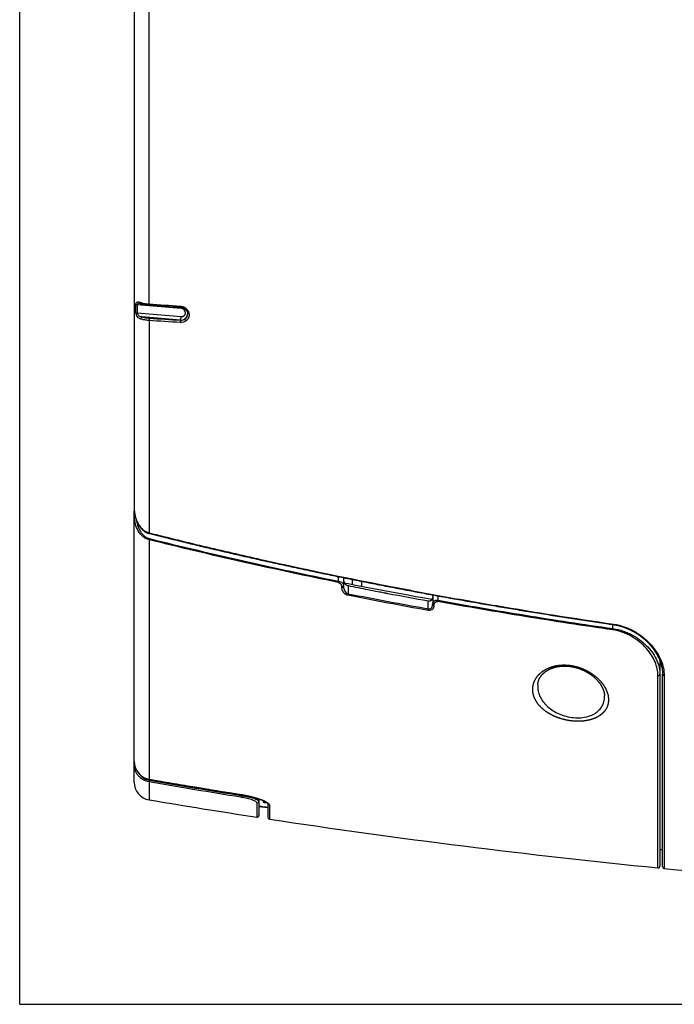
# Model space of a CAD drawing. Extents: x 19 to 585, y 18 to 420.
# Drawn here: x 63 to 100, y 164 to 219 of the extents above; entities that cross this region are included whole.
import ezdxf

# ---------------------------------------------------------------- set-up
doc = ezdxf.new("R2010")
doc.units = 0
doc.layers.add('1', color=7, linetype='CONTINUOUS')

msp = doc.modelspace()

# ---------------------------------------------------------------- linework, layer by layer
at = {"layer": '1', "color": 251, "linetype": 'CONTINUOUS'}
for q in [(63.198, 275.936), (175.224, 163.5)]:
    msp.add_line((63.198, 163.5), q, dxfattribs=at)
at = {"layer": '1', "color": 9, "linetype": 'CONTINUOUS'}
for p, q in [((70.458, 202.785), (70.458, 264.754)), ((69.624, 263.768), (69.624, 191.176)), ((72.255, 202.543), (69.792, 202.748)), ((69.792, 202.288), (72.255, 202.083)), ((72.224, 201.888), (70.058, 202.068)), ((70.458, 201.863), (70.458, 189.951)), ((72.224, 201.881), (72.224, 201.888)), ((69.635, 191.153), (69.635, 191.153)), ((69.624, 175.958), (69.624, 190.87)), ((69.628, 190.833), (69.69, 190.837)), ((70.45, 189.92), (70.458, 189.951)), ((70.458, 189.563), (70.475, 189.63)), ((70.458, 189.563), (70.458, 176.128)), ((81.074, 187.497), (81.074, 187.24)), ((81.374, 187.337), (81.374, 186.949)), ((81.874, 187.035), (81.874, 187.334)), ((81.06, 187.171), (81.074, 187.24)), ((81.26, 186.929), (81.26, 186.879)), ((81.624, 186.987), (81.624, 186.535)), ((81.61, 186.464), (81.624, 186.535)), ((86.374, 186.379), (86.374, 185.961)), ((86.674, 186.168), (86.661, 186.097)), ((86.674, 186.168), (86.674, 186.413)), ((86.111, 185.616), (86.124, 185.688)), ((86.124, 185.688), (86.124, 186.133)), ((86.461, 185.889), (86.461, 185.938)), ((96.474, 184.579), (96.464, 184.507)), ((96.474, 184.579), (96.474, 184.809)), ((96.51, 184.804), (96.514, 184.831)), ((99.124, 182.769), (99.124, 171.257)), ((99.014, 171.158), (99.014, 181.94)), ((99.274, 182.013), (99.274, 182.014)), ((99.274, 171.223), (99.274, 182.013)), ((99.364, 181.936), (99.364, 171.123)), ((69.624, 176.976), (69.636, 176.976)), ((70.458, 176.126), (70.458, 176.128)), ((70.458, 175.972), (70.475, 176.068)), ((70.458, 175.972), (70.458, 174.972)), ((75.608, 175.27), (75.609, 175.272)), ((75.624, 175.216), (75.609, 175.119)), ((75.624, 175.216), (75.624, 175.267)), ((76.509, 174.797), (76.509, 173.999)), ((76.624, 175.027), (76.624, 174.098)), ((76.624, 174.604), (77.124, 174.542)), ((76.874, 174.82), (76.874, 174.931)), ((77.124, 174.776), (77.124, 173.991)), ((77.209, 174.688), (77.209, 173.892))]:
    msp.add_line(p, q, dxfattribs=at)
at = {"layer": '1', "color": 150, "linetype": 'CONTINUOUS'}
for p, q in [((82.374, 187.234), (82.374, 186.937)), ((86.374, 186.468), (86.374, 186.379))]:
    msp.add_line(p, q, dxfattribs=at)
at = {"layer": '1', "color": 9, "linetype": 'CONTINUOUS'}
for centre, radius, start, end in [((69.724, 191.174), 0.1, 161.5393, 180), ((70.624, 175.958), 1, 180, 260.4493), ((140.974, 594.081), 425, 260.4493, 261.27551), ((76.524, 174.098), 0.1, 261.2755, 0), ((77.224, 173.991), 0.1, 180, 261.371), ((140.974, 594.081), 425, 261.371, 264.33398), ((140.974, 594.081), 423.95, 264.33482, 264.35519), ((99.024, 171.257), 0.1, 264.334, 0), ((99.374, 171.223), 0.1, 180, 264.3814), ((140.974, 594.081), 425, 264.38141, 265.9527)]:
    msp.add_arc(centre, radius, start, end, dxfattribs=at)
for centre, major_axis, ratio, start_param, end_param in [((69.813, 202.786), (-0.1, 0.0003), 0.39132, 0.449256, 1.36264), ((70.058, 202.896), (0.0302, 0.0953), 0.579114, 2.061917, 3.142008), ((70.475, 202.823), (0.0066, 0.0998), 0.15274, 1.966259, 3.142557), ((69.813, 202.326), (-0.1, -0.0003), 0.390138, 0.446691, 1.360076), ((72.224, 202.709), (-0.0064, -0.0998), 0.14895, 5.107663, 6.283539), ((72.224, 202.256), (0.385, -0.12), 0.905819, 4.988108, 6.532543), ((72.224, 202.486), (0.012, 0.149), 0.191384, 5.121822, 5.661566), ((72.255, 202.313), (0.232, -0.105), 0.887137, 5.09442, 8.236012), ((70.058, 201.976), (0.0302, 0.0953), 0.579114, 0.499834, 2.079344), ((70.475, 201.902), (0.0066, 0.0998), 0.15274, 0.406471, 1.988275), ((72.224, 201.789), (0.0064, 0.0998), 0.14895, 0.406219, 1.98796), ((72.224, 202.026), (0.012, 0.149), 0.191384, 3.551026, 5.121822), ((69.724, 191.174), (-0.1, 0), 0.933396, 5.965135, 6.283185), ((69.724, 190.87), (0.1, 0), 0.933332, 2.206796, 3.141593), ((69.728, 190.839), (-0.0975, -0.022), 0.924654, 5.107311, 6.106782), ((81.274, 186.999), (0.1, 0), 0.707261, 4.571418, 6.283185), ((81.274, 186.949), (-0.1, 0), 0.708335, 1.429826, 3.141593), ((86.474, 186.009), (0.1, 0), 0.71767, 3.141593, 4.583769), ((86.474, 185.961), (0.1, 0), 0.718697, 3.141593, 4.583769), ((99.024, 182.017), (0.1, 0), 0.778622, 4.613498, 6.283185), ((99.374, 182.013), (0.1, 0), 0.778153, 3.141593, 4.614326), ((76.524, 174.894), (-0.1, 0), 0.982601, 1.418525, 3.141593), ((77.224, 174.785), (0.1, 0), 0.982683, 3.247551, 4.561785)]:
    msp.add_ellipse(centre, major_axis=major_axis, ratio=ratio, start_param=start_param, end_param=end_param, dxfattribs=at)
for points in [[(69.723, 202.309), (69.722, 202.462), (69.722, 202.616), (69.723, 202.77)], [(69.792, 202.748), (69.792, 202.595), (69.792, 202.441), (69.792, 202.288)], [(70.458, 202.785), (71.041, 202.747), (71.625, 202.709), (72.208, 202.672)], [(72.208, 201.749), (71.625, 201.786), (71.041, 201.824), (70.458, 201.863)], [(70.475, 201.994), (71.058, 201.956), (71.641, 201.918), (72.224, 201.881)], [(69.628, 190.833), (69.626, 190.846), (69.624, 190.858), (69.624, 190.87)], [(81.61, 186.464), (83.108, 186.169), (84.609, 185.886), (86.111, 185.616)], [(81.624, 186.535), (83.122, 186.24), (84.622, 185.958), (86.124, 185.688)], [(86.661, 186.097), (86.661, 186.097), (86.661, 186.097), (86.661, 186.097)], [(69.624, 177.136), (69.624, 177.121), (69.625, 177.106), (69.625, 177.091)], [(69.625, 176.928), (69.625, 176.944), (69.624, 176.96), (69.624, 176.976)], [(70.458, 176.128), (72.173, 175.832), (73.89, 175.547), (75.609, 175.272)], [(75.609, 175.119), (73.89, 175.392), (72.173, 175.677), (70.458, 175.972)], [(70.475, 176.068), (72.19, 175.773), (73.906, 175.489), (75.624, 175.216)], [(77.119, 174.783), (77.038, 174.795), (76.956, 174.808), (76.874, 174.82)]]:
    msp.add_open_spline(points, degree=3, dxfattribs=at)
for points, knots in [([(69.723, 202.77), (69.723, 202.813), (69.732, 202.848), (69.762, 202.892), (69.783, 202.902), (69.833, 202.907), (69.862, 202.903), (69.924, 202.889), (69.959, 202.878), (69.995, 202.867)], [0, 0, 0, 0, 0.25, 0.25, 0.5, 0.5, 0.75, 0.75, 1, 1, 1, 1]), ([(69.92, 202.828), (69.91, 202.829), (69.901, 202.829), (69.866, 202.829), (69.843, 202.826), (69.806, 202.802), (69.792, 202.78), (69.792, 202.748)], [0, 0, 0, 0, 0.152631, 0.152631, 0.576315, 0.576315, 1, 1, 1, 1]), ([(69.92, 202.828), (69.92, 202.828), (69.922, 202.828), (69.926, 202.827), (69.93, 202.827), (69.936, 202.826), (69.944, 202.824), (69.953, 202.822), (69.963, 202.82), (69.975, 202.817), (69.987, 202.813), (70, 202.809), (70.014, 202.805), (70.023, 202.802), (70.028, 202.801)], [0, 0, 0, 0, 0.027728, 0.082851, 0.140848, 0.199117, 0.286789, 0.377496, 0.472242, 0.571447, 0.675509, 0.784794, 0.899626, 1, 1, 1, 1]), ([(69.995, 202.867), (70.029, 202.856), (70.064, 202.846), (70.136, 202.829), (70.174, 202.821), (70.232, 202.811), (70.252, 202.808), (70.282, 202.803), (70.292, 202.802), (70.312, 202.799), (70.323, 202.798), (70.374, 202.792), (70.416, 202.788), (70.458, 202.785)], [0, 0, 0, 0, 0.25, 0.25, 0.5, 0.5, 0.625, 0.625, 0.6875, 0.6875, 0.75, 0.75, 1, 1, 1, 1]), ([(70.028, 202.801), (70.035, 202.799), (70.05, 202.794), (70.074, 202.787), (70.099, 202.78), (70.125, 202.774), (70.151, 202.768), (70.178, 202.762), (70.204, 202.756), (70.232, 202.751), (70.259, 202.747), (70.287, 202.742), (70.315, 202.738), (70.343, 202.735), (70.372, 202.731), (70.401, 202.728), (70.43, 202.726), (70.453, 202.724), (70.465, 202.723), (70.468, 202.723)], [0, 0, 0, 0, 0.054486, 0.116928, 0.179247, 0.241449, 0.303537, 0.365516, 0.427387, 0.489155, 0.550923, 0.611798, 0.673399, 0.735145, 0.796955, 0.858727, 0.920364, 0.981779, 1, 1, 1, 1]), ([(69.995, 201.944), (69.959, 201.956), (69.925, 201.97), (69.862, 202.008), (69.833, 202.032), (69.783, 202.093), (69.762, 202.13), (69.732, 202.216), (69.723, 202.265), (69.723, 202.309)], [0, 0, 0, 0, 0.25, 0.25, 0.5, 0.5, 0.75, 0.75, 1, 1, 1, 1]), ([(69.792, 202.288), (69.792, 202.256), (69.806, 202.221), (69.843, 202.168), (69.866, 202.147), (69.942, 202.098), (69.999, 202.081), (70.058, 202.068)], [0, 0, 0, 0, 0.25, 0.25, 0.5, 0.5, 1, 1, 1, 1]), ([(70.468, 202.723), (70.546, 202.718), (70.827, 202.699), (71.312, 202.668), (71.817, 202.635), (72.12, 202.616), (72.218, 202.609)], [0, 0, 0, 0, 0.132972, 0.482165, 0.831358, 1, 1, 1, 1]), ([(72.208, 202.672), (72.274, 202.667), (72.338, 202.651), (72.459, 202.598), (72.514, 202.56), (72.607, 202.469), (72.644, 202.415), (72.695, 202.3), (72.708, 202.238), (72.708, 202.117), (72.695, 202.057), (72.645, 201.949), (72.608, 201.9), (72.467, 201.781), (72.34, 201.741), (72.208, 201.749)], [0, 0, 0, 0, 0.125, 0.125, 0.25, 0.25, 0.375, 0.375, 0.5, 0.5, 0.625, 0.625, 0.75, 0.75, 1, 1, 1, 1]), ([(72.218, 202.609), (72.219, 202.609), (72.226, 202.609), (72.239, 202.608), (72.258, 202.605), (72.277, 202.602), (72.295, 202.598), (72.314, 202.593), (72.332, 202.587), (72.35, 202.581), (72.368, 202.574), (72.385, 202.566), (72.402, 202.557), (72.419, 202.548), (72.435, 202.538), (72.451, 202.527), (72.466, 202.516), (72.481, 202.505), (72.495, 202.492), (72.508, 202.48), (72.521, 202.466), (72.533, 202.452), (72.545, 202.438), (72.556, 202.423), (72.566, 202.408), (72.575, 202.393), (72.584, 202.378), (72.591, 202.362), (72.598, 202.346), (72.605, 202.33), (72.61, 202.313), (72.614, 202.296), (72.618, 202.279), (72.621, 202.262), (72.623, 202.246), (72.624, 202.23), (72.624, 202.22), (72.624, 202.216)], [0, 0, 0, 0, 0.003932, 0.033793, 0.06364, 0.093195, 0.122565, 0.152025, 0.181645, 0.211377, 0.241172, 0.270978, 0.300727, 0.330371, 0.359863, 0.389163, 0.418291, 0.447475, 0.476843, 0.506325, 0.535873, 0.565437, 0.594952, 0.62437, 0.653649, 0.682752, 0.711665, 0.740603, 0.769859, 0.799284, 0.828834, 0.858466, 0.888134, 0.917788, 0.947377, 0.976864, 1, 1, 1, 1]), ([(72.224, 201.881), (72.329, 201.872), (72.431, 201.902), (72.543, 201.995), (72.573, 202.034), (72.614, 202.12), (72.624, 202.167), (72.624, 202.216)], [0, 0, 0, 0, 0.50036, 0.50036, 0.750539, 0.750539, 1, 1, 1, 1]), ([(70.458, 201.863), (70.416, 201.865), (70.374, 201.869), (70.293, 201.879), (70.253, 201.885), (70.195, 201.895), (70.175, 201.899), (70.147, 201.905), (70.137, 201.907), (70.119, 201.911), (70.11, 201.913), (70.064, 201.924), (70.029, 201.934), (69.995, 201.944)], [0, 0, 0, 0, 0.25, 0.25, 0.5, 0.5, 0.625, 0.625, 0.6875, 0.6875, 0.75, 0.75, 1, 1, 1, 1]), ([(70.058, 202.068), (70.088, 202.058), (70.12, 202.049), (70.161, 202.04), (70.169, 202.038), (70.186, 202.034), (70.195, 202.032), (70.22, 202.027), (70.238, 202.023), (70.29, 202.014), (70.326, 202.009), (70.399, 202), (70.437, 201.997), (70.475, 201.994)], [0, 0, 0, 0, 0.25, 0.25, 0.3125, 0.3125, 0.375, 0.375, 0.5, 0.5, 0.75, 0.75, 1, 1, 1, 1]), ([(69.624, 191.301), (69.624, 191.291), (69.625, 191.28), (69.626, 191.257), (69.626, 191.245), (69.628, 191.226), (69.629, 191.22), (69.63, 191.207), (69.63, 191.2), (69.632, 191.18), (69.634, 191.167), (69.635, 191.153)], [0, 0, 0, 0, 0.25, 0.25, 0.5, 0.5, 0.625, 0.625, 0.75, 0.75, 1, 1, 1, 1]), ([(69.624, 190.87), (69.624, 190.935), (69.624, 191), (69.624, 191.101), (69.624, 191.137), (69.624, 191.174)], [0, 0, 0, 0, 0.639186, 0.639186, 1, 1, 1, 1]), ([(69.625, 191.27), (69.625, 191.266), (69.626, 191.258), (69.626, 191.245), (69.627, 191.232), (69.628, 191.218), (69.63, 191.204), (69.631, 191.191), (69.632, 191.177), (69.633, 191.164), (69.634, 191.156), (69.635, 191.153)], [0, 0, 0, 0, 0.105928, 0.226597, 0.345112, 0.460226, 0.577484, 0.691669, 0.804376, 0.915592, 1, 1, 1, 1]), ([(69.634, 191.153), (69.636, 191.14), (69.639, 191.112), (69.644, 191.07), (69.65, 191.027), (69.657, 190.984), (69.666, 190.942), (69.674, 190.9), (69.684, 190.858), (69.695, 190.817), (69.706, 190.776), (69.718, 190.736), (69.731, 190.697), (69.745, 190.659), (69.759, 190.621), (69.774, 190.585), (69.79, 190.549), (69.806, 190.514), (69.823, 190.48), (69.84, 190.447), (69.858, 190.415), (69.876, 190.384), (69.895, 190.353), (69.915, 190.324), (69.935, 190.295), (69.956, 190.268), (69.976, 190.241), (69.998, 190.216), (70.019, 190.191), (70.041, 190.168), (70.064, 190.145), (70.086, 190.124), (70.109, 190.103), (70.132, 190.084), (70.156, 190.065), (70.179, 190.048), (70.203, 190.031), (70.227, 190.016), (70.251, 190.001), (70.276, 189.988), (70.3, 189.975), (70.325, 189.964), (70.349, 189.953), (70.374, 189.943), (70.399, 189.935), (70.424, 189.927), (70.441, 189.922), (70.45, 189.92), (70.45, 189.92)], [0, 0, 0, 0, 0.025489, 0.053418, 0.081158, 0.108729, 0.136153, 0.163451, 0.190642, 0.217747, 0.244871, 0.271288, 0.297459, 0.323338, 0.348881, 0.374052, 0.398801, 0.423407, 0.447598, 0.471389, 0.494824, 0.517946, 0.540795, 0.56346, 0.585608, 0.607447, 0.62897, 0.650158, 0.670999, 0.691485, 0.711615, 0.731441, 0.750881, 0.77013, 0.789164, 0.807958, 0.826494, 0.844758, 0.862742, 0.880441, 0.897868, 0.915066, 0.932167, 0.949169, 0.966061, 0.982836, 0.999488, 1, 1, 1, 1]), ([(69.635, 191.153), (69.648, 191.024), (69.673, 190.898), (69.75, 190.652), (69.802, 190.532), (69.935, 190.313), (70.018, 190.211), (70.166, 190.086), (70.221, 190.049), (70.335, 189.989), (70.395, 189.966), (70.458, 189.951)], [0, 0, 0, 0, 0.25, 0.25, 0.5, 0.5, 0.75, 0.75, 0.875, 0.875, 1, 1, 1, 1]), ([(70.458, 189.563), (70.392, 189.579), (70.329, 189.603), (70.211, 189.666), (70.154, 189.706), (70.001, 189.837), (69.916, 189.946), (69.782, 190.178), (69.731, 190.304), (69.658, 190.565), (69.637, 190.698), (69.628, 190.833)], [0, 0, 0, 0, 0.125, 0.125, 0.25, 0.25, 0.5, 0.5, 0.75, 0.75, 1, 1, 1, 1]), ([(69.748, 190.651), (69.757, 190.589), (69.77, 190.528), (69.817, 190.345), (69.862, 190.225), (69.98, 190.004), (70.055, 189.899), (70.194, 189.771), (70.246, 189.732), (70.355, 189.669), (70.413, 189.645), (70.475, 189.63)], [0, 0, 0, 0, 0.142658, 0.142658, 0.428439, 0.428439, 0.714219, 0.714219, 0.85711, 0.85711, 1, 1, 1, 1]), ([(70.45, 189.92), (70.534, 189.899), (70.762, 189.841), (71.138, 189.747), (71.577, 189.638), (72.017, 189.53), (72.459, 189.422), (72.903, 189.315), (73.348, 189.208), (73.794, 189.102), (74.242, 188.996), (74.692, 188.891), (75.143, 188.787), (75.595, 188.683), (76.049, 188.58), (76.504, 188.477), (76.961, 188.375), (77.419, 188.274), (77.879, 188.173), (78.34, 188.073), (78.802, 187.973), (79.266, 187.874), (79.731, 187.776), (80.197, 187.678), (80.664, 187.581), (81.133, 187.485), (81.602, 187.389), (82.073, 187.294), (82.545, 187.2), (83.019, 187.106), (83.493, 187.013), (83.969, 186.921), (84.447, 186.829), (84.925, 186.738), (85.405, 186.648), (85.886, 186.558), (86.368, 186.469), (86.852, 186.381), (87.337, 186.293), (87.822, 186.207), (88.308, 186.121), (88.796, 186.035), (89.284, 185.951), (89.774, 185.867), (90.264, 185.784), (90.755, 185.701), (91.247, 185.62), (91.741, 185.539), (92.235, 185.459), (92.73, 185.38), (93.226, 185.301), (93.724, 185.223), (94.222, 185.146), (94.721, 185.07), (95.222, 184.994), (95.723, 184.919), (96.152, 184.856), (96.415, 184.818), (96.51, 184.804)], [0, 0, 0, 0, 0.009678, 0.02665, 0.043673, 0.060747, 0.077871, 0.095043, 0.112269, 0.129549, 0.146876, 0.164248, 0.181668, 0.199135, 0.21665, 0.234214, 0.251828, 0.269492, 0.287213, 0.304983, 0.322791, 0.340637, 0.35852, 0.376442, 0.394403, 0.412403, 0.430444, 0.448524, 0.466646, 0.484808, 0.503013, 0.521259, 0.539549, 0.557881, 0.576257, 0.594677, 0.613142, 0.631649, 0.650182, 0.668744, 0.687337, 0.705961, 0.724615, 0.743301, 0.762018, 0.780766, 0.799547, 0.81836, 0.837205, 0.856083, 0.874995, 0.89394, 0.912919, 0.931931, 0.950979, 0.970059, 0.989145, 1, 1, 1, 1]), ([(70.458, 189.951), (71.532, 189.68), (72.607, 189.416), (74.223, 189.033), (74.762, 188.907), (75.84, 188.658), (76.38, 188.536), (79.081, 187.934), (81.248, 187.482), (84.506, 186.845), (85.594, 186.64), (87.227, 186.342), (87.772, 186.244), (88.862, 186.052), (89.408, 185.958), (92.136, 185.494), (94.323, 185.15), (96.514, 184.831)], [0, 0, 0, 0, 0.125, 0.125, 0.1875, 0.1875, 0.25, 0.25, 0.5, 0.5, 0.625, 0.625, 0.6875, 0.6875, 0.75, 0.75, 1, 1, 1, 1]), ([(81.06, 187.171), (80.172, 187.351), (79.286, 187.536), (77.514, 187.915), (76.629, 188.109), (73.979, 188.707), (72.216, 189.124), (70.458, 189.563)], [0, 0, 0, 0, 0.25, 0.25, 0.5, 0.5, 1, 1, 1, 1]), ([(70.475, 189.63), (72.234, 189.191), (73.997, 188.774), (77.53, 187.978), (79.3, 187.6), (81.074, 187.24)], [0, 0, 0, 0, 0.5, 0.5, 1, 1, 1, 1]), ([(81.358, 187.439), (81.363, 187.423), (81.367, 187.407), (81.371, 187.382), (81.372, 187.373), (81.374, 187.355), (81.374, 187.346), (81.374, 187.337)], [0, 0, 0, 0, 0.469814, 0.469814, 0.734907, 0.734907, 1, 1, 1, 1]), ([(81.374, 187.286), (81.374, 187.271), (81.376, 187.257), (81.381, 187.227), (81.384, 187.212), (81.392, 187.19), (81.395, 187.183), (81.401, 187.168), (81.404, 187.161), (81.416, 187.139), (81.425, 187.125), (81.44, 187.104), (81.445, 187.097), (81.454, 187.087), (81.457, 187.084), (81.463, 187.077), (81.466, 187.074), (81.483, 187.058), (81.497, 187.046), (81.517, 187.032), (81.521, 187.029), (81.529, 187.024), (81.533, 187.022), (81.546, 187.014), (81.555, 187.01), (81.574, 187.002), (81.584, 186.998), (81.599, 186.993), (81.604, 186.992), (81.614, 186.989), (81.619, 186.988), (81.624, 186.987)], [0, 0, 0, 0, 0.125, 0.125, 0.25, 0.25, 0.3125, 0.3125, 0.375, 0.375, 0.5, 0.5, 0.5625, 0.5625, 0.59375, 0.59375, 0.625, 0.625, 0.75, 0.75, 0.78125, 0.78125, 0.8125, 0.8125, 0.875, 0.875, 0.9375, 0.9375, 0.96875, 0.96875, 1, 1, 1, 1]), ([(81.06, 187.171), (81.077, 187.168), (81.093, 187.162), (81.115, 187.152), (81.122, 187.148), (81.136, 187.14), (81.143, 187.136), (81.156, 187.127), (81.162, 187.122), (81.173, 187.113), (81.179, 187.108), (81.194, 187.092), (81.203, 187.081), (81.216, 187.065), (81.219, 187.059), (81.227, 187.047), (81.23, 187.042), (81.239, 187.024), (81.244, 187.012), (81.252, 186.989), (81.255, 186.977), (81.259, 186.953), (81.26, 186.941), (81.26, 186.929)], [0, 0, 0, 0, 0.125, 0.125, 0.1875, 0.1875, 0.25, 0.25, 0.3125, 0.3125, 0.375, 0.375, 0.5, 0.5, 0.5625, 0.5625, 0.625, 0.625, 0.75, 0.75, 0.875, 0.875, 1, 1, 1, 1]), ([(81.074, 187.24), (81.119, 187.234), (81.162, 187.222), (81.237, 187.188), (81.269, 187.168), (81.347, 187.1), (81.374, 187.049), (81.374, 186.999)], [0, 0, 0, 0, 0.25, 0.25, 0.5, 0.5, 1, 1, 1, 1]), ([(81.26, 186.879), (81.26, 186.858), (81.262, 186.837), (81.269, 186.796), (81.275, 186.775), (81.289, 186.734), (81.297, 186.714), (81.313, 186.684), (81.319, 186.674), (81.328, 186.659), (81.332, 186.654), (81.338, 186.645), (81.342, 186.64), (81.36, 186.616), (81.376, 186.597), (81.403, 186.571), (81.413, 186.562), (81.428, 186.55), (81.433, 186.546), (81.444, 186.538), (81.449, 186.534), (81.466, 186.522), (81.478, 186.515), (81.502, 186.502), (81.515, 186.495), (81.541, 186.484), (81.554, 186.479), (81.582, 186.47), (81.596, 186.467), (81.61, 186.464)], [0, 0, 0, 0, 0.125, 0.125, 0.25, 0.25, 0.375, 0.375, 0.4375, 0.4375, 0.46875, 0.46875, 0.5, 0.5, 0.625, 0.625, 0.6875, 0.6875, 0.71875, 0.71875, 0.75, 0.75, 0.8125, 0.8125, 0.875, 0.875, 0.9375, 0.9375, 1, 1, 1, 1]), ([(81.374, 186.949), (81.374, 186.87), (81.392, 186.79), (81.449, 186.677), (81.474, 186.641), (81.537, 186.576), (81.577, 186.548), (81.624, 186.535)], [0, 0, 0, 0, 0.5, 0.5, 0.75, 0.75, 1, 1, 1, 1]), ([(86.332, 186.202), (85.506, 186.35), (84.681, 186.5), (83.046, 186.807), (82.236, 186.963), (81.427, 187.122)], [0, 0, 0, 0, 0.504139, 0.504139, 1, 1, 1, 1]), ([(81.624, 186.987), (81.997, 186.913), (82.556, 186.803), (83.209, 186.677), (83.536, 186.614), (83.699, 186.583), (83.775, 186.569), (83.804, 186.563), (83.815, 186.561), (83.821, 186.56), (83.839, 186.557), (84.604, 186.411), (85.37, 186.269), (86.124, 186.133)], [0, 0, 0, 0, 0.25, 0.375, 0.4375, 0.46875, 0.484375, 0.488281, 0.488281, 0.492188, 0.492188, 0.5, 1, 1, 1, 1]), ([(86.124, 186.133), (86.143, 186.129), (86.162, 186.128), (86.185, 186.129), (86.19, 186.129), (86.199, 186.13), (86.213, 186.132), (86.226, 186.135), (86.238, 186.139), (86.242, 186.14), (86.25, 186.143), (86.262, 186.147), (86.273, 186.153), (86.286, 186.161), (86.293, 186.165), (86.305, 186.174), (86.31, 186.179), (86.326, 186.194), (86.335, 186.205), (86.35, 186.228), (86.356, 186.24), (86.365, 186.265), (86.369, 186.278), (86.372, 186.297), (86.373, 186.304), (86.374, 186.317), (86.374, 186.324), (86.374, 186.33)], [0, 0, 0, 0, 0.125, 0.125, 0.15625, 0.15625, 0.1875, 0.25, 0.25, 0.28125, 0.28125, 0.3125, 0.375, 0.375, 0.4375, 0.4375, 0.5, 0.5, 0.625, 0.625, 0.75, 0.75, 0.875, 0.875, 0.9375, 0.9375, 1, 1, 1, 1]), ([(86.374, 186.379), (86.374, 186.396), (86.376, 186.411), (86.381, 186.44), (86.384, 186.453), (86.388, 186.466)], [0, 0, 0, 0, 0.544289, 0.544289, 1, 1, 1, 1]), ([(86.374, 186.009), (86.374, 186.032), (86.38, 186.054), (86.407, 186.096), (86.426, 186.115), (86.479, 186.147), (86.513, 186.159), (86.589, 186.172), (86.632, 186.173), (86.674, 186.168)], [0, 0, 0, 0, 0.25, 0.25, 0.5, 0.5, 0.75, 0.75, 1, 1, 1, 1]), ([(86.674, 186.168), (88.302, 185.874), (89.933, 185.595), (93.199, 185.066), (94.835, 184.816), (96.474, 184.579)], [0, 0, 0, 0, 0.5, 0.5, 1, 1, 1, 1]), ([(86.111, 185.616), (86.164, 185.607), (86.219, 185.609), (86.311, 185.636), (86.35, 185.659), (86.408, 185.715), (86.429, 185.747), (86.455, 185.816), (86.461, 185.852), (86.461, 185.889)], [0, 0, 0, 0, 0.25, 0.25, 0.5, 0.5, 0.75, 0.75, 1, 1, 1, 1]), ([(86.124, 185.688), (86.166, 185.678), (86.209, 185.682), (86.278, 185.715), (86.304, 185.74), (86.342, 185.797), (86.354, 185.828), (86.371, 185.893), (86.374, 185.927), (86.374, 185.961)], [0, 0, 0, 0, 0.25, 0.25, 0.5, 0.5, 0.75, 0.75, 1, 1, 1, 1]), ([(86.461, 185.938), (86.461, 185.949), (86.462, 185.959), (86.466, 185.98), (86.469, 185.99), (86.474, 186.005), (86.477, 186.01), (86.481, 186.02), (86.484, 186.024), (86.493, 186.038), (86.5, 186.047), (86.513, 186.059), (86.517, 186.063), (86.527, 186.071), (86.532, 186.074), (86.542, 186.08), (86.548, 186.083), (86.56, 186.089), (86.573, 186.094), (86.587, 186.097), (86.598, 186.099), (86.601, 186.099), (86.609, 186.1), (86.612, 186.1), (86.623, 186.101), (86.631, 186.101), (86.646, 186.1), (86.654, 186.099), (86.661, 186.097)], [0, 0, 0, 0, 0.125, 0.125, 0.25, 0.25, 0.3125, 0.3125, 0.375, 0.375, 0.5, 0.5, 0.5625, 0.5625, 0.625, 0.625, 0.6875, 0.6875, 0.75, 0.8125, 0.8125, 0.84375, 0.84375, 0.875, 0.875, 0.9375, 0.9375, 1, 1, 1, 1]), ([(96.464, 184.507), (95.645, 184.625), (94.826, 184.747), (93.19, 184.997), (92.372, 185.126), (89.921, 185.524), (88.29, 185.803), (86.661, 186.097)], [0, 0, 0, 0, 0.25, 0.25, 0.5, 0.5, 1, 1, 1, 1]), ([(99.014, 181.94), (99.014, 182.067), (99, 182.194), (98.944, 182.452), (98.903, 182.582), (98.794, 182.84), (98.726, 182.968), (98.565, 183.22), (98.471, 183.346), (98.257, 183.586), (98.138, 183.702), (97.872, 183.922), (97.723, 184.026), (97.482, 184.166), (97.399, 184.21), (97.225, 184.291), (97.134, 184.329), (96.857, 184.428), (96.665, 184.477), (96.464, 184.507)], [0, 0, 0, 0, 0.125, 0.125, 0.25, 0.25, 0.375, 0.375, 0.5, 0.5, 0.625, 0.625, 0.75, 0.75, 0.8125, 0.8125, 0.875, 0.875, 1, 1, 1, 1]), ([(96.474, 184.579), (96.681, 184.55), (96.879, 184.502), (97.164, 184.404), (97.258, 184.367), (97.438, 184.286), (97.524, 184.243), (97.774, 184.105), (97.929, 184.001), (98.207, 183.782), (98.331, 183.667), (98.555, 183.426), (98.654, 183.301), (98.822, 183.048), (98.893, 182.92), (99.007, 182.662), (99.051, 182.531), (99.109, 182.273), (99.124, 182.144), (99.124, 182.017)], [0, 0, 0, 0, 0.125, 0.125, 0.1875, 0.1875, 0.25, 0.25, 0.375, 0.375, 0.5, 0.5, 0.625, 0.625, 0.75, 0.75, 0.875, 0.875, 1, 1, 1, 1]), ([(96.51, 184.804), (96.521, 184.802), (96.546, 184.799), (96.585, 184.792), (96.627, 184.785), (96.669, 184.777), (96.712, 184.768), (96.754, 184.758), (96.796, 184.749), (96.838, 184.738), (96.88, 184.727), (96.922, 184.715), (96.965, 184.702), (97.007, 184.689), (97.05, 184.675), (97.092, 184.661), (97.134, 184.646), (97.176, 184.631), (97.218, 184.614), (97.26, 184.597), (97.302, 184.58), (97.344, 184.562), (97.386, 184.543), (97.427, 184.524), (97.469, 184.504), (97.51, 184.483), (97.552, 184.462), (97.593, 184.44), (97.634, 184.417), (97.675, 184.394), (97.716, 184.37), (97.756, 184.346), (97.797, 184.321), (97.837, 184.295), (97.877, 184.269), (97.916, 184.242), (97.955, 184.215), (97.995, 184.187), (98.033, 184.158), (98.072, 184.129), (98.11, 184.099), (98.148, 184.069), (98.185, 184.038), (98.222, 184.007), (98.259, 183.975), (98.295, 183.942), (98.331, 183.909), (98.367, 183.876), (98.402, 183.841), (98.437, 183.807), (98.471, 183.772), (98.504, 183.737), (98.537, 183.701), (98.569, 183.665), (98.601, 183.628), (98.632, 183.591), (98.663, 183.554), (98.693, 183.516), (98.723, 183.478), (98.752, 183.439), (98.78, 183.4), (98.808, 183.361), (98.834, 183.321), (98.861, 183.281), (98.886, 183.241), (98.911, 183.201), (98.935, 183.161), (98.958, 183.12), (98.981, 183.079), (99.002, 183.038), (99.023, 182.997), (99.044, 182.956), (99.063, 182.914), (99.082, 182.873), (99.1, 182.831), (99.117, 182.789), (99.133, 182.747), (99.148, 182.706), (99.162, 182.664), (99.176, 182.623), (99.189, 182.581), (99.2, 182.54), (99.211, 182.499), (99.221, 182.457), (99.231, 182.416), (99.239, 182.375), (99.246, 182.334), (99.253, 182.293), (99.259, 182.252), (99.264, 182.211), (99.267, 182.171), (99.27, 182.131), (99.273, 182.091), (99.274, 182.052), (99.274, 182.026), (99.274, 182.014)], [0, 0, 0, 0, 0.006212, 0.014361, 0.022525, 0.030698, 0.038869, 0.047036, 0.055249, 0.063541, 0.071901, 0.080326, 0.088809, 0.097346, 0.105931, 0.114558, 0.123219, 0.131911, 0.140682, 0.149567, 0.158507, 0.167509, 0.176578, 0.185721, 0.194945, 0.204255, 0.21366, 0.223155, 0.232671, 0.242277, 0.251968, 0.261743, 0.271599, 0.281536, 0.291551, 0.301642, 0.311811, 0.322126, 0.332488, 0.342923, 0.353437, 0.364037, 0.374729, 0.385519, 0.396412, 0.407326, 0.418347, 0.429468, 0.440675, 0.451953, 0.463284, 0.474652, 0.486044, 0.497567, 0.509154, 0.520794, 0.532495, 0.544261, 0.556099, 0.568014, 0.580017, 0.592072, 0.604157, 0.616273, 0.628421, 0.640603, 0.65282, 0.665072, 0.677361, 0.689688, 0.702054, 0.714459, 0.726904, 0.739391, 0.751909, 0.764439, 0.776928, 0.789401, 0.801862, 0.814314, 0.826762, 0.839209, 0.851658, 0.864114, 0.876579, 0.889058, 0.901554, 0.914071, 0.92661, 0.938924, 0.951311, 0.963702, 0.976088, 0.98846, 1, 1, 1, 1]), ([(96.514, 184.831), (96.739, 184.798), (96.961, 184.74), (97.27, 184.627), (97.37, 184.584), (97.564, 184.492), (97.658, 184.442), (97.928, 184.282), (98.091, 184.166), (98.389, 183.916), (98.524, 183.783), (98.761, 183.512), (98.864, 183.373), (99.043, 183.09), (99.118, 182.945), (99.301, 182.509), (99.364, 182.22), (99.364, 181.936)], [0, 0, 0, 0, 0.125, 0.125, 0.1875, 0.1875, 0.25, 0.25, 0.375, 0.375, 0.5, 0.5, 0.625, 0.625, 0.75, 0.75, 1, 1, 1, 1]), ([(95.593, 179.606), (95.426, 179.527), (95.302, 179.484), (95.034, 179.418), (94.891, 179.395), (94.588, 179.374), (94.434, 179.375), (94.2, 179.394), (94.121, 179.403), (93.965, 179.427), (93.889, 179.442), (93.663, 179.493), (93.517, 179.537), (93.236, 179.642), (93.107, 179.702), (92.866, 179.835), (92.754, 179.908), (92.556, 180.061), (92.469, 180.141), (92.315, 180.308), (92.248, 180.395), (92.137, 180.574), (92.093, 180.664), (92.027, 180.846), (92.005, 180.938), (91.983, 181.125), (91.983, 181.218), (92.006, 181.401), (92.029, 181.492), (92.098, 181.67), (92.145, 181.757), (92.261, 181.923), (92.331, 182.003), (92.498, 182.152), (92.593, 182.221), (92.81, 182.343), (92.932, 182.396), (93.195, 182.478), (93.339, 182.508), (93.563, 182.532), (93.639, 182.536), (93.793, 182.538), (93.872, 182.535), (94.107, 182.516), (94.261, 182.489), (94.487, 182.43), (94.563, 182.408), (94.707, 182.357), (94.777, 182.33), (94.981, 182.241), (95.109, 182.172), (95.345, 182.023), (95.451, 181.944), (95.646, 181.777), (95.734, 181.688), (95.965, 181.419), (96.077, 181.233), (96.221, 180.854), (96.25, 180.668), (96.225, 180.396), (96.206, 180.307), (96.142, 180.137), (96.097, 180.054), (95.982, 179.899), (95.913, 179.826), (95.787, 179.726), (95.742, 179.694), (95.644, 179.634), (95.593, 179.606), (95.426, 179.527)], [-0.015625, -0.015625, 0, 0, 0.03125, 0.03125, 0.0625, 0.0625, 0.09375, 0.09375, 0.109375, 0.109375, 0.125, 0.125, 0.15625, 0.15625, 0.1875, 0.1875, 0.21875, 0.21875, 0.25, 0.25, 0.28125, 0.28125, 0.3125, 0.3125, 0.34375, 0.34375, 0.375, 0.375, 0.40625, 0.40625, 0.4375, 0.4375, 0.46875, 0.46875, 0.5, 0.5, 0.53125, 0.53125, 0.5625, 0.5625, 0.578125, 0.578125, 0.59375, 0.59375, 0.625, 0.625, 0.640625, 0.640625, 0.65625, 0.65625, 0.6875, 0.6875, 0.71875, 0.71875, 0.75, 0.75, 0.8125, 0.8125, 0.875, 0.875, 0.90625, 0.90625, 0.9375, 0.9375, 0.96875, 0.96875, 0.984375, 0.984375, 1, 1, 1.03125, 1.03125]), ([(92.266, 181.414), (92.266, 181.416), (92.267, 181.428), (92.268, 181.448), (92.271, 181.476), (92.275, 181.504), (92.28, 181.531), (92.286, 181.559), (92.292, 181.586), (92.3, 181.613), (92.308, 181.64), (92.317, 181.667), (92.327, 181.693), (92.338, 181.719), (92.349, 181.745), (92.362, 181.77), (92.375, 181.795), (92.389, 181.82), (92.403, 181.844), (92.419, 181.868), (92.435, 181.892), (92.451, 181.915), (92.469, 181.938), (92.487, 181.96), (92.506, 181.982), (92.525, 182.004), (92.545, 182.025), (92.566, 182.046), (92.587, 182.066), (92.609, 182.086), (92.631, 182.106), (92.654, 182.125), (92.678, 182.144), (92.702, 182.162), (92.727, 182.18), (92.752, 182.197), (92.777, 182.214), (92.803, 182.23), (92.83, 182.246), (92.857, 182.261), (92.884, 182.276), (92.912, 182.29), (92.94, 182.304), (92.969, 182.317), (92.998, 182.33), (93.028, 182.342), (93.057, 182.354), (93.087, 182.365), (93.117, 182.376), (93.148, 182.386), (93.179, 182.396), (93.21, 182.405), (93.242, 182.414), (93.274, 182.422), (93.306, 182.429), (93.338, 182.436), (93.363, 182.441), (93.377, 182.444), (93.38, 182.444)], [0, 0, 0, 0, 0.004891, 0.027292, 0.049659, 0.071978, 0.094231, 0.116401, 0.138476, 0.160432, 0.182511, 0.204055, 0.225542, 0.246939, 0.268217, 0.289343, 0.310287, 0.331039, 0.350774, 0.371205, 0.391347, 0.411211, 0.430815, 0.450178, 0.46932, 0.488261, 0.507001, 0.525704, 0.543966, 0.562167, 0.580276, 0.598267, 0.616115, 0.633794, 0.651285, 0.668575, 0.685306, 0.702087, 0.718753, 0.735296, 0.751708, 0.767984, 0.784118, 0.800106, 0.815946, 0.831637, 0.847187, 0.86215, 0.877538, 0.89275, 0.907803, 0.922718, 0.937514, 0.952211, 0.966827, 0.981381, 0.995892, 1, 1, 1, 1]), ([(93.38, 182.444), (93.386, 182.446), (93.402, 182.449), (93.43, 182.453), (93.463, 182.458), (93.497, 182.463), (93.53, 182.467), (93.564, 182.47), (93.598, 182.473), (93.632, 182.475), (93.666, 182.477), (93.701, 182.479), (93.735, 182.479), (93.77, 182.48), (93.805, 182.479), (93.84, 182.478), (93.875, 182.477), (93.91, 182.475), (93.946, 182.473), (93.981, 182.47), (94.016, 182.466), (94.052, 182.462), (94.087, 182.458), (94.123, 182.453), (94.158, 182.447), (94.194, 182.441), (94.23, 182.434), (94.266, 182.427), (94.301, 182.419), (94.337, 182.411), (94.373, 182.402), (94.409, 182.392), (94.445, 182.382), (94.481, 182.372), (94.516, 182.361), (94.552, 182.349), (94.588, 182.337), (94.623, 182.324), (94.658, 182.311), (94.694, 182.297), (94.729, 182.283), (94.764, 182.268), (94.798, 182.253), (94.833, 182.237), (94.868, 182.221), (94.902, 182.204), (94.936, 182.186), (94.97, 182.168), (95.004, 182.149), (95.037, 182.13), (95.071, 182.111), (95.103, 182.091), (95.136, 182.07), (95.168, 182.049), (95.2, 182.028), (95.232, 182.006), (95.263, 181.984), (95.293, 181.961), (95.324, 181.938), (95.354, 181.915), (95.383, 181.891), (95.412, 181.866), (95.44, 181.842), (95.468, 181.817), (95.496, 181.791), (95.522, 181.765), (95.549, 181.739), (95.575, 181.712), (95.6, 181.685), (95.625, 181.658), (95.649, 181.631), (95.672, 181.604), (95.694, 181.577), (95.716, 181.549), (95.736, 181.521), (95.757, 181.494), (95.776, 181.466), (95.795, 181.437), (95.813, 181.409), (95.831, 181.381), (95.847, 181.352), (95.863, 181.323), (95.879, 181.294), (95.893, 181.265), (95.906, 181.238), (95.918, 181.211), (95.93, 181.182), (95.942, 181.153), (95.952, 181.125), (95.962, 181.096), (95.971, 181.068), (95.979, 181.039), (95.986, 181.012), (95.992, 180.984), (95.998, 180.956), (96.003, 180.928), (96.007, 180.901), (96.01, 180.874), (96.012, 180.85), (96.013, 180.836), (96.013, 180.831)], [0, 0, 0, 0, 0.004426, 0.012958, 0.021444, 0.029888, 0.038294, 0.04667, 0.055021, 0.063352, 0.071671, 0.079982, 0.088292, 0.096606, 0.104919, 0.113192, 0.12146, 0.129795, 0.138157, 0.146499, 0.154797, 0.163083, 0.171467, 0.179876, 0.188319, 0.196805, 0.205344, 0.213935, 0.222563, 0.231239, 0.239971, 0.248767, 0.25763, 0.266441, 0.275447, 0.284517, 0.293613, 0.302694, 0.31187, 0.321168, 0.330518, 0.339931, 0.349416, 0.358984, 0.368644, 0.378406, 0.388282, 0.398281, 0.408396, 0.41838, 0.428575, 0.438863, 0.449241, 0.459705, 0.470248, 0.480864, 0.491546, 0.502287, 0.513096, 0.524102, 0.535102, 0.546174, 0.557326, 0.568566, 0.579903, 0.591346, 0.602902, 0.614574, 0.626423, 0.638069, 0.649736, 0.66143, 0.673158, 0.684927, 0.696744, 0.708617, 0.720552, 0.732557, 0.74464, 0.756808, 0.769068, 0.781429, 0.793897, 0.806482, 0.817642, 0.829264, 0.841808, 0.854378, 0.866955, 0.879519, 0.89205, 0.904532, 0.916951, 0.929473, 0.942049, 0.954664, 0.96733, 0.980057, 0.992855, 1, 1, 1, 1]), ([(92.266, 181.414), (92.265, 181.394), (92.264, 181.373), (92.264, 181.262), (92.273, 181.17), (92.31, 180.99), (92.338, 180.901), (92.413, 180.724), (92.461, 180.635), (92.575, 180.465), (92.641, 180.383), (92.793, 180.225), (92.878, 180.148), (93.072, 180.004), (93.177, 179.937), (93.406, 179.816), (93.531, 179.762), (93.792, 179.673), (93.929, 179.637), (94.212, 179.587), (94.354, 179.574), (94.632, 179.572), (94.77, 179.583), (94.9, 179.606)], [0, 0, 0, 0, 0.022148, 0.022148, 0.119934, 0.119934, 0.217719, 0.217719, 0.315504, 0.315504, 0.413289, 0.413289, 0.511074, 0.511074, 0.608859, 0.608859, 0.706645, 0.706645, 0.80443, 0.80443, 0.902215, 0.902215, 1, 1, 1, 1]), ([(94.9, 179.606), (95.029, 179.629), (95.15, 179.664), (95.366, 179.752), (95.462, 179.804), (95.633, 179.925), (95.706, 179.993), (95.827, 180.137), (95.876, 180.215), (95.952, 180.377), (95.978, 180.461), (96.011, 180.634), (96.017, 180.724), (96.014, 180.819), (96.013, 180.825), (96.013, 180.831)], [0, 0, 0, 0, 0.164853, 0.164853, 0.329706, 0.329706, 0.49456, 0.49456, 0.659413, 0.659413, 0.824266, 0.824266, 0.989119, 0.989119, 1, 1, 1, 1]), ([(69.625, 177.091), (69.63, 176.988), (69.649, 176.886), (69.724, 176.675), (69.781, 176.573), (69.933, 176.388), (70.022, 176.311), (70.228, 176.19), (70.341, 176.148), (70.458, 176.128)], [0, 0, 0, 0, 0.225956, 0.225956, 0.483971, 0.483971, 0.741985, 0.741985, 1, 1, 1, 1]), ([(70.458, 175.972), (70.341, 175.992), (70.23, 176.033), (70.075, 176.122), (70.027, 176.157), (69.938, 176.233), (69.896, 176.276), (69.821, 176.367), (69.787, 176.416), (69.729, 176.518), (69.704, 176.573), (69.65, 176.725), (69.63, 176.826), (69.625, 176.928)], [0, 0, 0, 0, 0.258678, 0.258678, 0.388017, 0.388017, 0.517356, 0.517356, 0.646695, 0.646695, 0.776034, 0.776034, 1, 1, 1, 1]), ([(69.626, 177.085), (69.626, 177.083), (69.626, 177.07), (69.628, 177.047), (69.631, 177.016), (69.635, 176.985), (69.64, 176.955), (69.645, 176.925), (69.652, 176.895), (69.66, 176.865), (69.668, 176.836), (69.677, 176.806), (69.687, 176.777), (69.698, 176.749), (69.71, 176.72), (69.722, 176.693), (69.736, 176.665), (69.75, 176.638), (69.765, 176.612), (69.78, 176.585), (69.797, 176.56), (69.814, 176.535), (69.832, 176.51), (69.851, 176.486), (69.87, 176.463), (69.89, 176.44), (69.911, 176.418), (69.932, 176.396), (69.954, 176.375), (69.976, 176.355), (69.999, 176.336), (70.023, 176.317), (70.047, 176.299), (70.071, 176.282), (70.096, 176.265), (70.122, 176.25), (70.148, 176.235), (70.175, 176.221), (70.201, 176.207), (70.229, 176.195), (70.256, 176.183), (70.284, 176.172), (70.312, 176.163), (70.34, 176.153), (70.369, 176.145), (70.398, 176.138), (70.427, 176.131), (70.447, 176.127), (70.457, 176.126), (70.458, 176.126)], [0, 0, 0, 0, 0.005812, 0.028334, 0.050817, 0.073226, 0.095526, 0.117765, 0.140073, 0.162469, 0.184919, 0.207389, 0.22983, 0.252209, 0.274492, 0.296586, 0.318818, 0.3411, 0.36331, 0.385473, 0.407617, 0.429768, 0.451946, 0.474177, 0.496398, 0.518482, 0.540495, 0.562456, 0.584384, 0.6063, 0.628221, 0.650161, 0.672173, 0.694035, 0.715791, 0.737643, 0.759553, 0.781482, 0.803377, 0.825199, 0.846908, 0.868474, 0.890031, 0.911701, 0.933436, 0.95521, 0.976997, 0.998759, 1, 1, 1, 1]), ([(69.901, 176.428), (69.912, 176.413), (69.923, 176.399), (70.002, 176.302), (70.084, 176.232), (70.269, 176.123), (70.369, 176.086), (70.475, 176.068)], [0, 0, 0, 0, 0.077996, 0.077996, 0.538998, 0.538998, 1, 1, 1, 1]), ([(70.458, 176.126), (70.475, 176.123), (70.693, 176.085), (71.11, 176.014), (71.709, 175.911), (72.308, 175.81), (72.908, 175.71), (73.509, 175.611), (74.109, 175.512), (74.71, 175.414), (75.21, 175.334), (75.509, 175.286), (75.609, 175.27)], [0, 0, 0, 0, 0.010214, 0.126623, 0.243062, 0.359532, 0.476033, 0.592565, 0.709111, 0.825666, 0.942234, 1, 1, 1, 1]), ([(75.608, 175.27), (75.612, 175.269), (75.628, 175.267), (75.656, 175.262), (75.693, 175.256), (75.73, 175.249), (75.767, 175.243), (75.804, 175.236), (75.84, 175.229), (75.877, 175.222), (75.913, 175.215), (75.95, 175.207), (75.986, 175.2), (76.022, 175.192), (76.057, 175.184), (76.093, 175.176), (76.128, 175.168), (76.163, 175.159), (76.198, 175.151), (76.232, 175.142), (76.267, 175.133), (76.3, 175.124), (76.333, 175.115), (76.366, 175.106), (76.398, 175.097), (76.43, 175.088), (76.461, 175.079), (76.492, 175.07), (76.522, 175.06), (76.552, 175.051), (76.582, 175.041), (76.611, 175.031), (76.639, 175.022), (76.667, 175.012), (76.693, 175.003), (76.719, 174.993), (76.745, 174.984), (76.769, 174.974), (76.794, 174.965), (76.817, 174.955), (76.84, 174.946), (76.862, 174.936), (76.883, 174.927), (76.903, 174.918), (76.922, 174.908), (76.941, 174.899), (76.959, 174.89), (76.976, 174.882), (76.992, 174.873), (77.007, 174.865), (77.021, 174.856), (77.035, 174.848), (77.047, 174.841), (77.058, 174.833), (77.069, 174.826), (77.079, 174.819), (77.087, 174.812), (77.095, 174.806), (77.102, 174.8), (77.108, 174.795), (77.112, 174.791), (77.116, 174.786), (77.12, 174.783), (77.122, 174.779), (77.124, 174.777), (77.125, 174.775), (77.126, 174.774), (77.126, 174.773), (77.126, 174.773)], [0, 0, 0, 0, 0.004463, 0.02023, 0.036038, 0.051839, 0.06758, 0.083302, 0.099148, 0.115, 0.13087, 0.146771, 0.162716, 0.17859, 0.194464, 0.210426, 0.22646, 0.242548, 0.258674, 0.274818, 0.290961, 0.307079, 0.323152, 0.339163, 0.355102, 0.371071, 0.387141, 0.403281, 0.419472, 0.435694, 0.451929, 0.468151, 0.484337, 0.500467, 0.516521, 0.532479, 0.548331, 0.564418, 0.580422, 0.596402, 0.612369, 0.628334, 0.644316, 0.659994, 0.67589, 0.691706, 0.70739, 0.72289, 0.738167, 0.753601, 0.768858, 0.783972, 0.798945, 0.813782, 0.828482, 0.843049, 0.857482, 0.871783, 0.885951, 0.899991, 0.911761, 0.923877, 0.937104, 0.950128, 0.96294, 0.975549, 0.987975, 1, 1, 1, 1]), ([(75.609, 175.272), (75.716, 175.255), (75.821, 175.236), (76.027, 175.194), (76.129, 175.171), (76.323, 175.122), (76.414, 175.097), (76.587, 175.044), (76.669, 175.016), (76.815, 174.962), (76.881, 174.935), (76.997, 174.88), (77.047, 174.853), (77.166, 174.776), (77.209, 174.728), (77.209, 174.688)], [0, 0, 0, 0, 0.125, 0.125, 0.25, 0.25, 0.375, 0.375, 0.5, 0.5, 0.625, 0.625, 0.75, 0.75, 1, 1, 1, 1]), ([(76.509, 174.797), (76.509, 174.819), (76.485, 174.846), (76.395, 174.903), (76.329, 174.933), (76.205, 174.978), (76.159, 174.993), (76.062, 175.022), (76.01, 175.036), (75.901, 175.063), (75.844, 175.075), (75.728, 175.099), (75.669, 175.109), (75.609, 175.119)], [0, 0, 0, 0, 0.25, 0.25, 0.5, 0.5, 0.625, 0.625, 0.75, 0.75, 0.875, 0.875, 1, 1, 1, 1]), ([(75.624, 175.216), (75.691, 175.206), (75.756, 175.195), (75.885, 175.172), (75.948, 175.159), (76.069, 175.133), (76.127, 175.119), (76.235, 175.09), (76.286, 175.075), (76.378, 175.045), (76.419, 175.03), (76.492, 175), (76.523, 174.986), (76.597, 174.943), (76.624, 174.917), (76.624, 174.894)], [0, 0, 0, 0, 0.125, 0.125, 0.25, 0.25, 0.375, 0.375, 0.5, 0.5, 0.625, 0.625, 0.75, 0.75, 1, 1, 1, 1]), ([(76.624, 175.01), (76.645, 175.007), (76.671, 175.003), (76.697, 174.999), (76.704, 174.998), (76.706, 174.998), (76.708, 174.997)], [0, 0, 0, 0, 0.747454, 0.934318, 0.934318, 1, 1, 1, 1])]:
    msp.add_open_spline(points, degree=3, knots=knots, dxfattribs=at)
at = {"layer": '1', "color": 9, "linetype": 'CONTINUOUS', "extrusion": (1.1859e-09, 9.65473e-09, -1)}
msp.add_open_spline([(76.624, 174.621), (76.699, 174.612), (76.774, 174.603), (76.941, 174.582), (77.033, 174.571), (77.124, 174.56)], degree=3, knots=[0, 0, 0, 0, 0.449774, 0.449774, 1, 1, 1, 1], dxfattribs=at)

doc.saveas('drawing.dxf')
